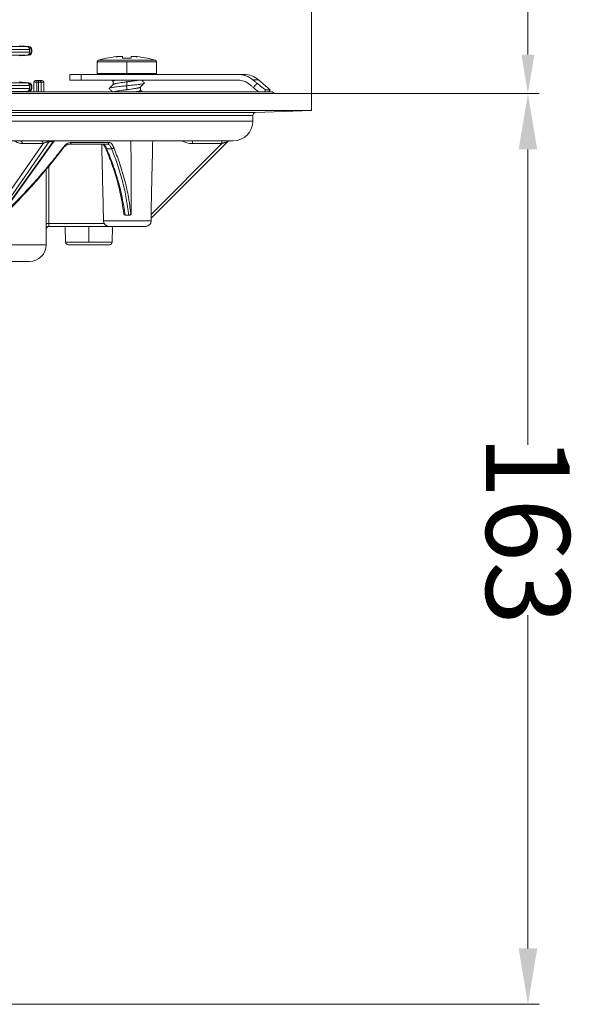
# Model space of a CAD drawing. Units: millimetres. Extents: x 2673 to 4786, y 0 to 1485.
# Drawn here: x 3153 to 3252, y 201 to 378 of the extents above; entities that cross this region are included whole.
import ezdxf

# ---------------------------------------------------------------- set-up
doc = ezdxf.new("R2010")
doc.units = ezdxf.units.MM
doc.linetypes.add('ACAD_ISO04W100', pattern=[30, 24, -3, 0, -3])
doc.linetypes.add('DOT_CENTER', pattern=[14, 12, -1, 0, -1])
doc.layers.add('1', color=7, linetype='Continuous')
for name, color, linetype, lineweight in [('вспомогательный', 140, 'Continuous', 20), ('маскировка', 93, 'Continuous', 25), ('Оси', 10, 'ACAD_ISO04W100', 13), ('штриховка', 251, 'Continuous', 0)]:
    doc.layers.add(name, color=color, linetype=linetype, lineweight=lineweight)
doc.styles.add('ГОСТ 2.304', font='isocpeui.ttf')
doc.dimstyles.new('ME10_DIM_10', dxfattribs={"dimtxt": 15, "dimasz": 10, "dimexe": 2, "dimexo": 0, "dimgap": 2, "dimtad": 4, "dimdsep": 46, "dimtxsty": 'ГОСТ 2.304', "dimcen": 0.09, "dimclrd": 1, "dimclre": 1, "dimclrt": 1, "dimadec": 0, "dimazin": 0, "dimtfac": 1, "dimtmove": 0, "dimatfit": 3, "dimfxl": 1, "dimtolj": 1, "dimtzin": 0, "dimlwd": 18, "dimarcsym": 0})

# ---------------------------------------------------------------- blocks, each defined once
blk = doc.blocks.new('Lasche-gekruemmt__16', base_point=(-1636.17900458592, 422.3429533020963))
at = {"layer": 'вспомогательный', "linetype": 'Continuous'}
for p, q in [((-1636.17900458592, 425.4303551037928), (-1636.17900458592, 424.4303551037928)), ((-1634.179004585919, 425.4303551037928), (-1636.17900458592, 425.4303551037928)), ((-1634.179004585919, 425.4303551037928), (-1634.179004585919, 424.4303551037928)), ((-1631.095669291349, 425.4303551037928), (-1634.179004585919, 425.4303551037928)), ((-1631.095669291349, 425.4303551037928), (-1628.653351006443, 425.430355103789)), ((-1628.653351006443, 425.430355103789), (-1625.995669291337, 425.4303551037928)), ((-1625.995669291337, 425.4303551037928), (-1625.884187523967, 425.4303551037928)), ((-1625.884187523967, 425.4303551037928), (-1623.315526646364, 425.4303551037931)), ((-1623.315526646364, 425.4303551037931), (-1620.895669291349, 425.4303551037928)), ((-1606.03458910145, 425.4303551037928), (-1620.895669291349, 425.4303551037928)), ((-1605.009751585311, 425.4303551037928), (-1606.03458910145, 425.4303551037928)), ((-1634.179004585919, 424.4303551037928), (-1636.17900458592, 424.4303551037928)), ((-1634.179004585919, 424.4303551037928), (-1606.034589101453, 424.4303551037928)), ((-1602.438601146565, 424.4945328762689), (-1603.439878961852, 424.4945328762689)), ((-1602.438601146565, 424.4945328762689), (-1600.295669291341, 422.6963995469118)), ((-1600.295669291341, 422.6963995469118), (-1601.052921567477, 422.6963994447879)), ((-1600.592245905006, 422.3429533020963), (-1600.295669291341, 422.6963995469118))]:
    blk.add_line(p, q, dxfattribs=at)
blk.add_arc((-1605.009751585311, 421.4303551037928), 4.00000000000006, 50.00000000000095, 90, dxfattribs=at)
for points in [[(-1603.439878961852, 424.4945328762689), (-1604.016732962358, 424.8947796783253), (-1604.655044714225, 425.1895614126367), (-1605.442923906839, 425.3871701332419), (-1606.03458910145, 425.4303551037928)], [(-1604.088453895902, 423.7284884331497), (-1604.593470714047, 424.0687469666058), (-1604.99988523629, 424.2497540647072), (-1605.509261517868, 424.3848621750878), (-1606.034589101453, 424.4303551037928)], [(-1604.088453895902, 423.7284884331497), (-1603.897678804791, 423.5698433262172), (-1603.706823082607, 423.4111263264689), (-1603.515672172063, 423.2521590166367), (-1603.325201738482, 423.0937528304543)], [(-1602.677536756981, 423.8604892074387), (-1602.868121462272, 424.019006494127), (-1603.058703215983, 424.1775166263722), (-1603.249309666013, 424.3360425750382), (-1603.439878961852, 424.4945328762689)], [(-1603.325201738482, 423.0937528304543), (-1603.158262892679, 423.2913774986139), (-1602.991325877024, 423.4890037514381), (-1602.834430510027, 423.6747457599483), (-1602.677536756981, 423.8604892074387)], [(-1602.677536756981, 423.8604892074387), (-1602.391746241301, 423.6265721586668), (-1602.113294868032, 423.4060575635017), (-1601.849175753048, 423.2043045386608), (-1601.611153083878, 423.0300642935056), (-1601.40594387558, 422.8879492457114), (-1601.240490562874, 422.7825878799514), (-1601.137279103863, 422.7255885189025), (-1601.079470551755, 422.7014176890755), (-1601.052921567477, 422.6963994447879)], [(-1602.368571188913, 422.3429533020963), (-1602.557714543182, 422.4835756078903), (-1602.761141920533, 422.6395906218989), (-1603.086908434902, 422.8982218633113), (-1603.325201738482, 423.0937528304543)], [(-1601.35152245927, 422.3429533020966), (-1601.202221221255, 422.5196757383871), (-1601.052921567477, 422.6963994447879)]]:
    blk.add_spline(points, degree=3, dxfattribs=at)
blk = doc.blocks.new('11026-rs-Linsenschraube-6_5x17_2__17', base_point=(-1631.295669291349, 422.3429533020963))
at = {"layer": 'вспомогательный', "linetype": 'Continuous'}
for p, q in [((-1631.295669291349, 427.7075974802195), (-1620.695669291349, 427.7075974802195)), ((-1631.295669291349, 425.6303551037928), (-1631.295669291349, 427.7075974802195)), ((-1631.080625043561, 427.9953169967039), (-1620.910713539136, 427.9953169967039)), ((-1627.345151896294, 428.6795348406771), (-1627.345669291349, 428.6795348406771)), ((-1627.345151896294, 428.6795348406771), (-1627.345151896294, 428.6426056217839)), ((-1626.795669291349, 428.3475769879283), (-1626.795669291349, 428.6756249851465)), ((-1625.195669291349, 428.6756249851465), (-1625.195669291349, 428.3475769879283)), ((-1624.646186686403, 428.6795348406771), (-1624.646186686403, 428.642605621784)), ((-1624.645672551588, 428.6794939137122), (-1624.646186686403, 428.6795348406771)), ((-1620.695669291349, 425.6303551037928), (-1620.695669291349, 427.7075974802195)), ((-1631.295669291349, 425.6303551037928), (-1620.695669291349, 425.6303551037928)), ((-1631.095669291349, 425.4303551037928), (-1628.653351006443, 425.430355103789)), ((-1628.653351006443, 425.430355103789), (-1625.995669291337, 425.4303551037928)), ((-1625.995669291337, 425.4303551037928), (-1625.884187523967, 425.4303551037928)), ((-1625.884187523967, 425.4303551037928), (-1623.315526646364, 425.4303551037931)), ((-1623.315526646364, 425.4303551037931), (-1620.895669291349, 425.4303551037928)), ((-1628.44566929135, 424.2190774670372), (-1628.44566929135, 423.6396198549403)), ((-1623.545669291348, 423.1984610208134), (-1623.545669291348, 422.6190774670358))]:
    blk.add_line(p, q, dxfattribs=at)
at = {"layer": 'вспомогательный', "linetype": 'DOT_CENTER'}
for p, q in [((-1625.995669291349, 425.6303551037928), (-1625.995669291349, 427.7075974802195)), ((-1625.995669291349, 424.2190774670372), (-1625.995669291349, 422.6190774670358))]:
    blk.add_line(p, q, dxfattribs=at)
at = {"layer": 'вспомогательный', "linetype": 'Continuous'}
for centre, radius, start, end in [((-1630.995669291349, 427.7075974802195), 0.2999999999998608, 106.4504380289973, 180), ((-1625.995669291348, 410.7741051037928), 17.95625000000008, 94.31172193978888, 106.4504380290783), ((-1626.979859298312, 424.0910472303367), 4.603046328384385, 94.5581756675352, 102.6452184930259), ((-1625.995669291348, 410.7741051037928), 17.91938654258296, 92.55878534113697, 96.38199389038358), ((-1625.995669291348, 410.7741051037928), 17.59167172449787, 87.39351450167074, 92.60648549833662), ((-1625.995669291348, 410.7741051037928), 17.91938654258286, 83.61800610962074, 87.44121465887031), ((-1625.995478317338, 410.7740701197482), 17.95622947187686, 73.55017800910336, 85.68889465434403), ((-1625.01119143453, 424.0910036977052), 4.603025800077608, 77.3583962084853, 85.44543901785339), ((-1620.995669291348, 427.7075974802195), 0.2999999999988177, 0, 73.54956197100272), ((-1631.095669291349, 425.6303551037928), 0.2000000000000455, 180, 270), ((-1620.895669291349, 425.6303551037928), 0.1999999999999886, 270, 0)]:
    blk.add_arc(centre, radius, start, end, dxfattribs=at)
for points in [[(-1629.12972119123, 422.9511338569401), (-1629.019243825273, 423.0094473937979), (-1628.820265245991, 423.0648165820267), (-1628.545209750079, 423.1185562852551), (-1628.176615472268, 423.1752103312762), (-1627.716830277562, 423.2345614159353), (-1627.181611709579, 423.2958626665858), (-1626.596492136478, 423.3578401867444), (-1625.993873433964, 423.4192591471343), (-1624.867783026749, 423.5355278414209), (-1623.941530346598, 423.6448287643378), (-1623.54202672157, 423.702884549064), (-1623.213666076207, 423.7632462653158), (-1622.981628336689, 423.825033045073), (-1622.861707186888, 423.886884589795)], [(-1629.12972119123, 422.9511338569401), (-1628.948395466702, 423.1334380910712), (-1628.777358880288, 423.305512639674), (-1628.595521238491, 423.488600772574), (-1628.42528311703, 423.6601756916623)], [(-1628.44566929135, 424.1984610208134), (-1628.558210968859, 424.3118977859273), (-1628.675811936331, 424.4303551037928)], [(-1627.923968858666, 424.4303551037928), (-1628.028172597244, 424.4073839445411), (-1628.121567118181, 424.3844328485108), (-1628.277600648625, 424.3375059213853), (-1628.363299944677, 424.3017858198975), (-1628.424276849519, 424.2611782066977), (-1628.44566929135, 424.2190774670372)], [(-1628.42528311703, 423.6601756916623), (-1628.363189519363, 423.7018414627255), (-1628.264849031072, 423.7419638496321), (-1628.103436830465, 423.7891088369668), (-1627.954071662322, 423.8239497440702), (-1627.532418634168, 423.902786367687), (-1627.015864438445, 423.9819812336514), (-1626.436904494161, 424.0613063923611), (-1625.83820012922, 424.1395639590068), (-1625.230491450869, 424.220069851782), (-1624.697027199515, 424.2966615459594), (-1624.30054139743, 424.3618910723156), (-1623.961769165074, 424.4303551037928)], [(-1622.861707186888, 423.886884589795), (-1623.04306049788, 423.7045469219602), (-1623.214097569787, 423.5324655059162), (-1623.395963963535, 423.3493402879024), (-1623.566198787047, 423.1777594726444)], [(-1623.33798757626, 424.4303551037928), (-1623.276665975895, 424.3686114584444), (-1623.213979702409, 424.3055126396739), (-1623.042943072563, 424.1334380473901), (-1622.861617391468, 423.9511338569401)], [(-1622.861707186888, 423.886884589795), (-1622.854634766074, 423.8950161289558), (-1622.849612874843, 423.9031241563833), (-1622.84662989639, 423.9112060634212), (-1622.84566980327, 423.9192591471343), (-1622.846713388071, 423.9272808691892), (-1622.849737329079, 423.9352687916105), (-1622.854715358636, 423.9432205013813), (-1622.861617391468, 423.9511338569401)], [(-1629.129631395809, 422.886884589795), (-1629.136703816622, 422.8950161289562), (-1629.141725707854, 422.9031241563833), (-1629.144708686307, 422.9112060634212), (-1629.145668779428, 422.9192591471343), (-1629.144625194627, 422.9272808691891), (-1629.141601253619, 422.9352687916105), (-1629.136623224062, 422.9432205013812), (-1629.12972119123, 422.9511338569401)], [(-1628.589034648581, 422.3429533020963), (-1628.681538951069, 422.4361219376585), (-1628.77724101291, 422.5324655059162), (-1628.948277992925, 422.7045468295389), (-1629.129631395809, 422.886884589795)], [(-1623.566198787047, 423.1777594726444), (-1623.627439369585, 423.1363956903003), (-1623.727017133335, 423.0954897696079), (-1623.866917193602, 423.0537881567006), (-1624.037908099134, 423.0132817689324), (-1624.171578040179, 422.9859142926206), (-1624.362091553845, 422.9510076823038), (-1624.624702720116, 422.9078424188336), (-1624.974665618971, 422.8556989830606), (-1625.546810843407, 422.7777106199697), (-1626.15367262993, 422.6985022795594), (-1626.744238139815, 422.6199732010533), (-1627.295855138534, 422.5405446139526), (-1627.766149817991, 422.4615966293267), (-1628.12376582094, 422.3838574810383), (-1628.200531609032, 422.3624694652173), (-1628.261960209718, 422.3429533020963)], [(-1624.409007012395, 422.3429533020963), (-1624.116361385388, 422.396892142325), (-1623.869959683842, 422.4529900616057), (-1623.73120978828, 422.494050668014), (-1623.628029271641, 422.536096048786), (-1623.566201328398, 422.5777569150232), (-1623.545669291348, 422.6190774670358)], [(-1623.545669291348, 422.6396198549403), (-1623.40249518308, 422.4953278084404), (-1623.251177793068, 422.3429533020963)]]:
    blk.add_spline(points, degree=3, dxfattribs=at)
blk = doc.blocks.new('*D102')
at = {"layer": '1', "color": 1, "lineweight": -2, "transparency": 16777216}
for p, q in [((2352.000000454218, 179.1414269886645), (2392.772080346252, 179.1414269886646)), ((2283.062178377832, 15.9712916471807), (2392.772080346252, 15.97129164718072))]:
    blk.add_line(p, q, dxfattribs=at)
at = {"layer": '1', "color": 1, "lineweight": 18, "transparency": 16777216}
for p, q in [((2390.772080346252, 169.1414269886646), (2390.772080346252, 116.1958916929427)), ((2390.772080346252, 25.97129164718072), (2390.772080346252, 85.69589169294268))]:
    blk.add_line(p, q, dxfattribs=at)
at = {"layer": '1', "color": 1, "transparency": 16777216}
for points in [[(2389.105413679586, 169.1414269886646), (2392.438747012919, 169.1414269886646), (2390.772080346252, 179.1414269886646)], [(2389.105413679586, 25.97129164718072), (2392.438747012919, 25.97129164718072), (2390.772080346252, 15.97129164718072)]]:
    blk.add_solid(points, dxfattribs=at)
at = {"layer": 'Defpoints', "color": 0, "transparency": 16777216}
for p in [(2352.000000454218, 179.1414269886645), (2390.772080346252, 179.1414269886646), (2283.062178377832, 15.9712916471807)]:
    blk.add_point(p, dxfattribs=at)
at = {"layer": '1', "color": 1, "lineweight": 18, "transparency": 16777216, "insert": (2390.772080346252, 100.945891692942), "char_height": 15, "attachment_point": 5, "rotation": 270.00000000000006, "style": 'ГОСТ 2.304'}
blk.add_mtext('\\A1;163', dxfattribs=at)
blk = doc.blocks.new('3100верх')
at = {"layer": '1', "color": 1, "lineweight": 18}
blk.add_line((161.7677696497909, 6.674140614293378), (161.7677696497909, 20.55577120799501), dxfattribs=at)
at = {"layer": '1', "color": 1}
blk.add_solid([(160.6011029831249, 6.674140614293378), (162.9344363164579, 6.674140614293378), (161.7677696497909, -0.3258593857066217)], dxfattribs=at)
at = {"layer": 'вспомогательный', "linetype": 'Continuous'}
for p, q in [((61.43902511199576, 8.101744273628583), (72.10704978035574, 8.101744273628242)), ((61.81341314164365, 7.603646924558575), (72.51697319986306, 7.603646923649194)), ((61.81341314164365, 7.071156678813395), (72.51697319986306, 7.071156678813395)), ((70.66284425726371, 8.25753827762378), (72.44357787138597, 8.101744273628583)), ((71.67742298009034, 8.151482913662448), (71.67742298009034, 8.143336568320592)), ((72.29004996717958, 8.101744273628128), (72.44357787138597, 8.101744273628583)), ((72.51697319986306, 7.071156678813395), (72.51697319986306, 7.603646923649194)), ((72.77737451764733, 7.603646924586542), (72.90000000001146, 7.603646924582563)), ((72.77737451762732, 7.071156678813395), (72.77737451764733, 7.603646924586542)), ((72.77737451762732, 7.071156678813395), (72.90000000001146, 7.071156678813395)), ((72.90000000001146, 7.071156678813395), (72.90000000001146, 7.603646924582563)), ((61.43902511199576, 6.573059329767602), (72.10704978035574, 6.57305932976783)), ((70.66284425726371, 6.417265325772405), (72.44357787138597, 6.573059329767602)), ((71.67742298009034, 6.531467035075593), (71.67742298009034, 6.523320689733737)), ((72.29004996717413, 6.573059329767602), (72.44357787138597, 6.573059329767602)), ((71.60850591093913, 0), (-71.60850591091548, 0)), ((61.43902511199576, 1.601744273628583), (72.10704978035301, 1.601744273628583)), ((61.43902511199576, 0.07305932976760232), (72.10704978035574, 0.0730593297678297)), ((61.81341314164365, 1.103646924558575), (72.51697319986306, 1.103646924582563)), ((61.81341314164365, 0.571156678813395), (72.51697319986306, 0.571156678813395)), ((70.66284425726371, 1.75753827762378), (72.44357787138597, 1.601744273628583)), ((71.60850591093913, 0), (72.44357787138597, 0.07305932976760232)), ((71.67742298009034, 1.651482913662335), (71.67742298009034, 1.643336568320592)), ((71.67742298009034, 0.03146703507559323), (71.67742298009034, 0.0233206897337368)), ((72.29004996717413, 1.601744273628583), (72.44357787138597, 1.601744273628583)), ((72.29004996717413, 0.07305932976760232), (72.44357787138597, 0.07305932976760232)), ((72.51697319986306, 1.103646924582563), (72.51697319986306, 0.571156678813395)), ((72.77737451764733, 1.103646924586542), (72.90000000001146, 1.103646924582563)), ((72.77737451764733, 1.103646924586542), (72.77737451762732, 0.571156678813395)), ((72.77737451762732, 0.571156678813395), (72.90000000001146, 0.571156678813395)), ((72.90000000001146, 1.103646924582563), (72.90000000001146, 0.571156678813395))]:
    blk.add_line(p, q, dxfattribs=at)
for centre, radius, start, end in [((72.40000000001146, 7.603646924582563), 0.5, 0, 84.99999999997402), ((72.40000000001146, 7.071156678813395), 0.5000000000000532, 275.000000000026, 0), ((72.40000000001146, 1.103646924582563), 0.5, 0, 84.99999999997402), ((72.40000000001146, 0.571156678813395), 0.5000000000000532, 275.000000000026, 0)]:
    blk.add_arc(centre, radius, start, end, dxfattribs=at)
for points in [[(71.67742298009034, 8.151482913662448), (71.64140130602846, 8.154375240560512), (71.60813944730853, 8.157010949310461), (71.57770764721317, 8.15938461835185), (71.55017614902863, 8.161490826124691), (71.52561519603478, 8.16332415106831), (71.50409503151604, 8.164879171622829), (71.49127940870312, 8.165771746073688), (71.4805004202799, 8.16649401654854), (71.47156931142126, 8.167063943748872), (71.46429732730212, 8.167499488376052), (71.45849571309736, 8.167818611130997), (71.45177170147326, 8.168132904550248), (71.44697682390324, 8.16827638820746), (71.44472101675456, 8.168287294752758), (71.44310840503931, 8.168241088727882)], [(71.44310840503931, 8.168241088727882), (71.44325027385003, 8.168071147709043), (71.44377882424396, 8.16785869243904), (71.444848472167, 8.16759035367545), (71.44661363356317, 8.167252762175622), (71.44922872437837, 8.166832548696675), (71.45284816055846, 8.166316343996641), (71.4576263580484, 8.165690778832413), (71.46371773279225, 8.164942483961568), (71.47127670073769, 8.164058090141452), (71.48045767782696, 8.163024228129188), (71.49141508000685, 8.16182752868258), (71.50794555502853, 8.160072069347052), (71.52561934079586, 8.158240554262079), (71.54398288854827, 8.156372814521319), (71.56258264952976, 8.154508681218203), (71.58096507497794, 8.15268798544696), (71.59867661613589, 8.15095055830102), (71.61526372424396, 8.149336230874042), (71.6302728505434, 8.147884834260026)], [(71.6302728505434, 8.147884834260026), (71.74919971774216, 8.136406490692366), (71.86866317562817, 8.124855589581216), (71.98767198557744, 8.113328065310498), (72.10704978035574, 8.101744273628242)], [(72.29004996717958, 8.101744273628128), (72.13685161426656, 8.114230807542754), (71.98373943535444, 8.126678130117284), (71.83023440414763, 8.139124895579585), (71.67742298009034, 8.151482913662448)], [(72.10704978035574, 8.101744273628242), (72.17834748885616, 8.088341024560805), (72.24676015641762, 8.062413769737304), (72.32440651559591, 8.014295853004796), (72.37518730882766, 7.96855432324719), (72.44074106391054, 7.882656534878834), (72.4757068175577, 7.813284939285381), (72.49917504165751, 7.743213581382633), (72.51569995004502, 7.641328076923173), (72.51665477917868, 7.622500826462101), (72.51697319986306, 7.603646923649194)], [(72.51697319986306, 7.071156678813395), (72.51665477918505, 7.052302777000136), (72.51569995004502, 7.033475526473012), (72.50260448260269, 6.94550955577688), (72.4757068175577, 6.86151866411069), (72.42314556616839, 6.764974966040427), (72.37518730882766, 6.706249280148768), (72.32440651559591, 6.660507750391616), (72.24676015641762, 6.612389833658881), (72.18837080269986, 6.58942096572423), (72.10704978035574, 6.57305932976783)], [(72.77737451764733, 7.603646924586542), (72.77384775692462, 7.661138341837386), (72.76331156399192, 7.717873093067055), (72.74701524973898, 7.770159398604619), (72.72475028405552, 7.820480623334106), (72.66064702820859, 7.916111947578656), (72.60254095695564, 7.974075445641802), (72.51981406565574, 8.031751543472637), (72.45171509775537, 8.064230203546458), (72.37247810797817, 8.088904346231857), (72.29004996717958, 8.101744273628128)], [(72.29004996717413, 6.573059329767602), (72.38373801932994, 6.588633388107382), (72.45171509775173, 6.610573399847908), (72.53122815862571, 6.649686654368452), (72.60254095695382, 6.700728157752224), (72.66064702820768, 6.758691655816392), (72.72475028405461, 6.854322980060488), (72.74883416159446, 6.90956616076312), (72.76331156399192, 6.95693051032822), (72.77384775692371, 7.01366526156778), (72.77737451762732, 7.071156678813395)], [(71.63027285054432, 6.526918769136046), (71.61298017010813, 6.525245800669154), (71.59371107937841, 6.523367456650476), (71.57314259574923, 6.52134319340712), (71.5519517366074, 6.519232467265056), (71.53081551934338, 6.517094734551165), (71.51041096134668, 6.514989451591873), (71.49141508000685, 6.512976074713379), (71.48187013647203, 6.511935674952952), (71.47229788040204, 6.510863292549743), (71.46324349731185, 6.509808343713075), (71.45525217271552, 6.508820244651361), (71.448869092128, 6.507948411574034), (71.44463944106428, 6.507242260689736), (71.44310840503931, 6.506751208207334)], [(71.44310840503931, 6.506751208207334), (71.44472101675365, 6.5065634820279), (71.44697682390324, 6.506527215188726), (71.45155271512886, 6.506662073297321), (71.45849571309736, 6.506984992264961), (71.46597010298774, 6.507401385040566), (71.47581567818997, 6.508006702888565), (71.48840110044966, 6.508836025301662), (71.50409503151604, 6.509924431773129), (71.5256151959602, 6.511479452322078), (71.5501761488922, 6.513312777261035), (71.57770764704219, 6.515418985030578), (71.60813944714027, 6.517792654072082), (71.64140130591295, 6.520428362826237), (71.67742298009034, 6.523320689733737)], [(72.10704978035574, 6.57305932976783), (71.98791239751881, 6.561498845770984), (71.86866317562817, 6.549948013814856), (71.7496889433096, 6.538444373471521), (71.63027285054432, 6.526918769136046)], [(71.67742298009034, 6.523320689733737), (71.83023181872886, 6.535678498456036), (71.98373943535444, 6.548125473278901), (72.13679566155497, 6.560568241263809), (72.29004996717413, 6.573059329767602)], [(71.67742298009034, 1.651482913662335), (71.64140130596934, 1.654375240565287), (71.60813944722213, 1.657010949317282), (71.57770764712586, 1.659384618358786), (71.55017614895769, 1.661490826130148), (71.52561519599567, 1.663324151071379), (71.50409503151604, 1.664879171622829), (71.48552137872593, 1.666161468367591), (71.4703250420298, 1.667140609741182), (71.45849571309736, 1.667818611130997), (71.45202810140654, 1.668122632416726), (71.44697682390324, 1.668276388207232), (71.44472101675365, 1.668287294752986), (71.44310840503931, 1.668241088727882)], [(71.44310840503931, 1.668241088727882), (71.44463944106428, 1.66768017012464), (71.448869092128, 1.66692395768905), (71.45525217271552, 1.666018566868388), (71.46324349731185, 1.66501011311027), (71.47229788040295, 1.663944711861745), (71.48187013647203, 1.66286847857009), (71.49141508000685, 1.661827528682579), (71.51239524327138, 1.659607229752055), (71.53688376933042, 1.657091271742729), (71.56476799080974, 1.654291193756535), (71.59593524033971, 1.651218534894952), (71.63027285054432, 1.647884834259912)], [(71.6302728505434, 0.02691876913604574), (71.6125756260999, 0.0252065036595468), (71.59623623510561, 0.02361451418187244), (71.58120326196058, 0.02213907772693346), (71.56742529106396, 0.02077647131864069), (71.55485090681395, 0.01952297198113229), (71.54342869360971, 0.01837485673854644), (71.53310723585128, 0.01732840261479396), (71.52383511793778, 0.01637988663378565), (71.51556092426836, 0.01552558581977337), (71.50823323924033, 0.01476177719678162), (71.50180064725555, 0.01408473778860753), (71.49621173271044, 0.01349074461950295), (71.49141508000685, 0.01297607471337869), (71.48202394104737, 0.01195263518843603), (71.47392168935221, 0.01104777135833501), (71.46701477570787, 0.01025389910819285), (71.46120965089904, 0.009563434322899411), (71.45641276571314, 0.008968792887571908), (71.45253057093669, 0.00846239068732757), (71.4494695173571, 0.008036643607056249), (71.44713605575998, 0.007683967531875169), (71.44543663693184, 0.007396778346674182), (71.44427771165738, 0.007167491936797887), (71.44356573072764, 0.006988524186795075), (71.44320714492642, 0.006852290982124032), (71.44310840503931, 0.006751208207333548)], [(71.44310840503931, 0.006751208207333548), (71.44472101675365, 0.006563482027900136), (71.44697682390324, 0.006527215188725677), (71.45177170107763, 0.006670698830021138), (71.45849571309736, 0.006984992264960965), (71.47183273435621, 0.007755988846724904), (71.48743858900525, 0.008770983381282349), (71.50409503151604, 0.009924431773129072), (71.52561519595838, 0.01147945232196435), (71.55017614889039, 0.01331277726103508), (71.57770764704219, 0.01541898503057837), (71.60813944713846, 0.01779265407230923), (71.64140130591113, 0.02042836282623739), (71.67742298009034, 0.0233206897337368)], [(71.63027285054432, 1.647884834259912), (71.7491932127432, 1.636407119093747), (71.86866317562817, 1.624855589581216), (71.98762529784835, 1.613332591627113), (72.10704978035301, 1.601744273628583)], [(72.10704978035574, 0.0730593297678297), (71.98791273730785, 0.06149887871322335), (71.86866317562817, 0.04994801381485559), (71.74968902559067, 0.03844438142016315), (71.6302728505434, 0.02691876913604574)], [(72.29004996717413, 1.601744273628583), (72.13664259719371, 1.614247821655681), (71.98373943535444, 1.626678130117284), (71.83024244615353, 1.639124244358982), (71.67742298009034, 1.651482913662335)], [(71.67742298009034, 0.0233206897337368), (71.83023178386611, 0.03567849563273739), (71.98373943535444, 0.04812547327890115), (72.13664109505044, 0.06055565946542174), (72.29004996717413, 0.07305932976760232)], [(72.10704978035301, 1.601744273628583), (72.18837080259618, 1.585382637703333), (72.24676015627301, 1.562413769807108), (72.32440651536763, 1.514295853180329), (72.37518730857846, 1.468554323507078), (72.4407410636295, 1.382656535344267), (72.47570681731577, 1.313284939869618), (72.50564993995431, 1.215381271095112), (72.51569995000773, 1.141328077468415), (72.51665477915412, 1.122500827179692), (72.51697319986306, 1.103646924582563)], [(72.51697319986306, 0.571156678813395), (72.51665477916504, 0.5523027765593724), (72.51569995000773, 0.5334755259286794), (72.49917504150562, 0.4315900214273825), (72.47570681731668, 0.3615186635274767), (72.43220146517342, 0.2784796666613829), (72.37518730858119, 0.2062492798904714), (72.30462901962892, 0.1460554394952851), (72.24676015627574, 0.112389833590214), (72.17834748878249, 0.08646257881468955), (72.10704978035574, 0.0730593297678297)], [(72.77737451764733, 1.103646924586542), (72.77452791715223, 1.155314645695626), (72.76331156399192, 1.217873093067965), (72.748834161599, 1.265237442624311), (72.72475028405461, 1.320480623335698), (72.68202914329595, 1.38923749824778), (72.60254095695382, 1.474075445643848), (72.51981406565574, 1.531751543472865), (72.45171509775173, 1.56423020354805), (72.36125564364647, 1.591388172235384), (72.29004996717413, 1.601744273628583)], [(72.29004996717413, 0.07305932976760232), (72.36125564364647, 0.08341543116068806), (72.45171509775264, 0.1105733998481355), (72.51981406565483, 0.1430520599230931), (72.60254095695473, 0.2007281577532467), (72.68202914329868, 0.2855661051532934), (72.72475028405552, 0.3543229800627614), (72.74701524974807, 0.4046442048161225), (72.76331156399283, 0.45693051033129), (72.7738477569219, 0.5136652615512958), (72.77737451762732, 0.571156678813395)]]:
    blk.add_spline(points, degree=3, dxfattribs=at)
blk = doc.blocks.new('3100т неразрез')
at = {"layer": '1', "color": 1, "lineweight": 18}
blk.add_line((2352.000000454216, 179.1414269886645), (2352.000000454216, 311.2559292195891), dxfattribs=at)
at = {"layer": 'вспомогательный', "linetype": 'Continuous'}
for p, q in [((2302.800099845634, 181.1712915304041), (2302.299921010996, 181.1712915304041)), ((2302.800087923325, 181.4712915304041), (2302.599921011154, 181.4712915304041)), ((2303.131216797213, 181.4712915304041), (2302.800087923325, 181.4712915304041)), ((2303.131228719522, 181.1712915304041), (2302.800099845634, 181.1712915304041)), ((2303.131216797213, 181.4712915304041), (2303.310373664697, 181.4712915304041)), ((2303.131228719522, 181.1712915304041), (2303.579120888232, 181.1712915304041)), ((2303.310373664697, 181.4712915304041), (2303.800000495979, 181.4712915304041)), ((2303.579120888232, 181.1712915304041), (2304.100000495979, 181.1712915304041)), ((2345.000000459745, 179.4672863743711), (2345.325859937054, 179.1414269886645)), ((2352.000000551347, 176.0891582458667), (2352.000000454217, 179.1414269886645)), ((2341.500000551348, 174.1841935690165), (2341.500000551348, 175.2396457787997)), ((2341.982550802996, 175.7393411923093), (2352.000000551347, 176.0891582458667)), ((2315.455076123649, 170.1012271620169), (2314.548306261742, 170.1012271620169)), ((2335.97038621813, 170.1929197957856), (2323.270727590731, 157.4932699678804)), ((2337.013575630055, 170.537748019375), (2323.32591107185, 156.8501041571812)), ((2330.688864462761, 170.6841935690165), (2335.970356349792, 170.6841935690165)), ((2335.970356349792, 170.6841935690165), (2337.36710100801, 170.6841935690165)), ((2337.36710100801, 170.6841935690165), (2338.000000551347, 170.6841935690165)), ((2315.325542651634, 169.2614786337061), (2316.216793237496, 169.2614786337061)), ((2319.263920485369, 157.3492114139884), (2318.67869887707, 157.3492114139853)), ((2319.329083404867, 157.3492114139855), (2319.263920485369, 157.3492114139884)), ((2319.397157559072, 157.3492114139855), (2319.329083404867, 157.3492114139855)), ((2319.698929805177, 157.6492114139851), (2319.633683522142, 157.6492114139875)), ((2314.765395583964, 156.3238513381079), (2323.312130656804, 156.3238513381078)), ((2315.706327172577, 155.3500282864156), (2322.312473331828, 155.3500282864156)), ((2316.32459227864, 152.546976053944), (2316.397789401463, 155.3500282864156)), ((2323.312130656804, 156.3238513381078), (2323.32591107185, 156.8501041571812)), ((2323.32591107185, 156.8501041571812), (2323.316455074791, 156.8406369550174)), ((2313.55504115435, 152.0600282864157), (2315.824762668445, 152.0600282864157)), ((2313.746336016732, 152.546976053944), (2316.32459227864, 152.546976053944))]:
    blk.add_line(p, q, dxfattribs=at)
at = {"layer": 'вспомогательный', "linetype": 'DOT_CENTER'}
blk.add_line((2312.147789401463, 152.546976053944), (2312.147789401463, 155.3500282864156), dxfattribs=at)
at = {"layer": 'вспомогательный', "linetype": 'Continuous'}
for centre, radius, start, end in [((2302.599921010996, 181.1712915304041), 0.2999999999999545, 89.9999999698282, 180), ((2303.800000495979, 181.1712915304041), 0.2999999999999545, 0, 90), ((2342.000000551347, 175.2396457787997), 0.4999999999999165, 91.99999999997758, 180), ((2338.000000551347, 174.1841935690165), 3.5, 270, 0), ((2330.68863834214, 174.1942732068546), 4.001353071451453, 241.3091893814684, 270.0029652808872), ((2337.36711363525, 170.1842281541366), 0.4999654150393678, 90.00144707522617, 135.0014699545757), ((2318.679101105698, 157.643182337482), 0.2939680350079334, 186.7347539273713, 257.2674316534182), ((2318.679056977213, 157.642660831827), 0.2934496363387654, 257.2533938546264, 269.9300812494176), ((2315.750802707034, 156.347267326608), 0.9856852980107356, 181.3612494181382, 210.8847713276617), ((2322.312473331828, 156.3500282864156), 1, 270, 358.4999999999989), ((2315.824762668445, 152.5600282864157), 0.5, 270, 358.5041544105438)]:
    blk.add_arc(centre, radius, start, end, dxfattribs=at)
for points in [[(2302.800099845634, 181.1712915304041), (2302.800099690723, 181.2194963415747), (2302.800099334139, 181.2582285294426), (2302.800098938102, 181.2860965601136), (2302.800098059163, 181.3292503308359), (2302.800097139725, 181.3616034423341), (2302.800096353671, 181.38342356476), (2302.800094874196, 181.4150302113578), (2302.800092485795, 181.4484553901575), (2302.800090623097, 181.4616905395935), (2302.800087923325, 181.4712915304041)], [(2303.131216797213, 181.4712915304041), (2303.13121949698, 181.4616905947676), (2303.131221359683, 181.4484553901575), (2303.131223748084, 181.4150302033054), (2303.131225227558, 181.38342356476), (2303.131226467187, 181.3467718028022), (2303.13122730393, 181.3130811016126), (2303.13122781199, 181.2860965601136), (2303.131228208027, 181.2582285294307), (2303.131228564611, 181.2194963415637), (2303.131228719522, 181.1712915304041)], [(2303.310373664697, 181.4712915304041), (2303.413218461938, 181.4484545474422), (2303.500406648883, 181.3834235647601), (2303.558662969016, 181.2860962110495), (2303.579120888232, 181.1712915304041)], [(2314.445804847955, 170.1012271620169), (2314.501429063151, 167.6826383438758), (2314.556545326737, 165.2944368650121), (2314.66185311564, 160.7552104553528), (2314.765395583964, 156.3238513381079)], [(2314.548306261742, 170.1012271620169), (2314.757173871539, 170.0477786066036), (2314.960030123639, 169.8866356121082), (2315.123466039745, 169.6672905981728), (2315.325542651634, 169.2614786337061)], [(2315.124655482865, 169.3938160427557), (2315.010227474323, 169.635172850307), (2314.898669654139, 169.820897116464), (2314.79244801531, 169.9558626897428), (2314.723198578962, 170.0221879891651), (2314.657104809657, 170.0685842409648), (2314.593577594221, 170.095256661012), (2314.548306261742, 170.1012271620169)], [(2315.133860336549, 169.3722422604994), (2315.131714265314, 169.3772464201044), (2315.129462414107, 169.3825524557263), (2315.127079138249, 169.388127297548), (2315.124655482865, 169.3938160427557)], [(2315.124655482865, 169.3938160427557), (2315.138639312516, 169.3669560979496), (2315.156916479024, 169.3421556273115), (2315.17912748928, 169.3200558545627), (2315.204686850465, 169.3011388770945), (2315.232901267582, 169.2857599968845), (2315.26297337869, 169.2740556712182), (2315.294107287028, 169.2660244413575), (2315.325542651634, 169.2614786337061)], [(2317.244876169359, 163.3561531404035), (2317.122227401615, 163.7917270336789), (2316.880867509282, 164.6042573207375), (2316.523102280314, 165.7176284590086), (2315.959627565397, 167.3051504693428), (2315.133860336549, 169.3722422604994)], [(2315.741660612271, 170.4012273292476), (2315.736856451435, 170.3466370602786), (2315.721539217485, 170.2907997265945), (2315.694917729058, 170.2370809102093), (2315.657722648879, 170.1890959847888), (2315.611883132294, 170.1501571652167), (2315.560567161053, 170.1222909740306), (2315.507226115884, 170.1062546767732), (2315.455076123649, 170.1012271620169)], [(2316.216793237496, 169.2614786337061), (2316.021941082822, 169.6696920998825), (2315.864032397824, 169.8868569114597), (2315.68138602148, 170.0382964723636), (2315.455076123649, 170.1012271620169)], [(2316.581398067412, 169.5111026649349), (2316.421818351303, 169.8487329394882), (2316.191416431443, 170.173999725132), (2316.002567161709, 170.3275921457854), (2315.741660612271, 170.4012273292476)], [(2316.581398067412, 169.5111026649349), (2316.567618085354, 169.4627134236452), (2316.54152415501, 169.4130211141492), (2316.502667662739, 169.3654892259017), (2316.452648805073, 169.3238560213879), (2316.394649681048, 169.291535637472), (2316.333170151181, 169.2703696105063), (2316.272677889997, 169.2607850368072), (2316.216793237496, 169.2614786337061)], [(2316.581398067412, 169.5111026649349), (2317.611581890458, 166.7444907768761), (2318.577417651906, 163.5117956526368), (2319.228312931744, 160.5445586143869), (2319.633683522142, 157.6492114139875)], [(2319.698929805177, 157.6492114139851), (2319.693555555149, 161.8532181949525), (2319.688039860366, 166.0623463655206), (2319.684955690671, 168.372160628386), (2319.681827852063, 170.6841935690165)], [(2323.270727590731, 157.4932699678804), (2323.369370565166, 161.7220693555723), (2323.469608296705, 166.0482044006275), (2323.522736022818, 168.3524992310938), (2323.576317530424, 170.6841935690165)], [(2330.688845427825, 170.1929201407617), (2330.688845469207, 170.2373915222975), (2330.68884568488, 170.2828973028966), (2330.688846084566, 170.3288236502463), (2330.688846677988, 170.3745567320343), (2330.688847297057, 170.4105123210945), (2330.688848040726, 170.4454839802), (2330.688848902223, 170.4791040669149), (2330.688849874774, 170.5110049388031), (2330.68885095161, 170.5408189534279), (2330.688851925355, 170.563876347905), (2330.688852956194, 170.5850868022111), (2330.688854034736, 170.604366829888), (2330.688855151589, 170.6216329444777), (2330.688856297364, 170.6368016595224), (2330.688857462668, 170.6497894885641), (2330.688858645783, 170.6606432918571), (2330.688859832586, 170.6693659514039), (2330.688861014403, 170.6760037054119), (2330.688861893801, 170.679654547053), (2330.688862763376, 170.6822078049501), (2330.688863829075, 170.6837052991191), (2330.688864462761, 170.6841935690165)], [(2330.688845427825, 170.1929201407617), (2332.009224361588, 170.1929199564986), (2333.329603295351, 170.1929197722351), (2334.64999475674, 170.19291978401), (2335.97038621813, 170.1929197957856)], [(2335.97038621813, 170.1929197957856), (2335.970382167945, 170.2373913844234), (2335.970378653742, 170.2828973368304), (2335.970375661475, 170.328823820255), (2335.9703731771, 170.3745570019448), (2335.970371539989, 170.4105126459086), (2335.970370174789, 170.4454843384723), (2335.970369039451, 170.4791044392599), (2335.970368091925, 170.5110053078951), (2335.970367290161, 170.5408193040025), (2335.970366695276, 170.5638766736938), (2335.97036613363, 170.5850870965027), (2335.970365576287, 170.6043670878237), (2335.970364994311, 170.621633163051), (2335.970364358768, 170.636801837579), (2335.970363640723, 170.6497896268019), (2335.970362808678, 170.6606433926564), (2335.97036184637, 170.6693660187547), (2335.970360735039, 170.6760037447587), (2335.970359792036, 170.6796545697523), (2335.970358749891, 170.682207815271), (2335.970357276388, 170.6837053017533), (2335.970356349792, 170.6841935690165)], [(2337.013575630055, 170.537748019375), (2337.013313968751, 170.5377138507359), (2337.01305230745, 170.537679682097), (2337.011788114967, 170.5373288018928), (2337.0098527224, 170.5367580511017), (2337.007106134142, 170.5359206780749), (2337.003408354588, 170.534769931164), (2336.998619388128, 170.53325905872), (2336.992599239155, 170.5313413090946), (2336.985207912067, 170.5289699306387), (2336.976305411253, 170.5260981717039), (2336.970313583059, 170.5241586596343), (2336.963339904561, 170.5218961890497), (2336.955297607194, 170.5192815034081), (2336.946099922391, 170.5162853461679), (2336.935660081586, 170.5128784607873), (2336.923891316213, 170.5090315907242), (2336.910706857706, 170.5047154794371), (2336.896019937497, 170.4999008703841), (2336.879743787021, 170.4945585070233), (2336.869781997447, 170.4912857254153), (2336.858573869727, 170.4876010834), (2336.846069076936, 170.4834874521016), (2336.83221729215, 170.4789277026437), (2336.816968188445, 170.4739047061501), (2336.800271438895, 170.4684013337449), (2336.782076716577, 170.4624004565517), (2336.762333694566, 170.4558849456947), (2336.740992045937, 170.4488376722974), (2336.718001443767, 170.4412415074839), (2336.69331156113, 170.4330793223783), (2336.666872071102, 170.424333988104), (2336.638632646758, 170.4149883757851), (2336.608542961174, 170.4050253565455), (2336.557511330416, 170.3881174593827), (2336.504611236205, 170.3705776912273), (2336.449999991786, 170.3524583806406), (2336.393834910403, 170.3338118561841), (2336.336273305297, 170.3146904464191), (2336.277472489713, 170.2951464799068), (2336.217589776893, 170.2752322852089), (2336.156782480082, 170.2550001908863), (2336.095207912522, 170.2345025255007), (2336.033023387457, 170.2137916176133), (2335.97038621813, 170.1929197957856)], [(2318.614310348852, 157.3564431468681), (2318.105633972944, 160.4963868245233), (2317.442876373089, 163.2432122357464), (2316.434057192613, 166.4253926374946), (2315.325542651634, 169.2614786337061)], [(2316.216793237496, 169.2614786337061), (2317.264433682412, 166.4329175108348), (2318.212852908735, 163.2362716365395), (2318.839186892431, 160.3822103911668), (2319.263920485369, 157.3492114139884)], [(2317.256294417671, 163.3148450014528), (2317.25338365285, 163.325489242143), (2317.250482401599, 163.3360445907262), (2317.247747603348, 163.3459088736677), (2317.244876169359, 163.3561531404035)], [(2318.387161538964, 157.6087077819053), (2318.096077786957, 159.5859924230776), (2317.768914455355, 161.2416166307227), (2317.461716927444, 162.5374111856988), (2317.256294417671, 163.3148450014528)], [(2319.329083404867, 157.3492114139855), (2319.377953093334, 157.3532214435271), (2319.446151172539, 157.372911667843), (2319.507403801217, 157.4074551737631), (2319.54462803011, 157.4393463413714), (2319.575936067828, 157.4762243547374), (2319.609748450215, 157.5363050160879), (2319.624876609343, 157.5817558236899), (2319.633683522142, 157.6492114139875)], [(2319.698929805177, 157.6492114139851), (2319.693166140351, 157.5905721901729), (2319.675954234072, 157.5342013963817), (2319.641858652558, 157.4735462796411), (2319.610184757278, 157.4366715236923), (2319.564435071963, 157.3995045788126), (2319.512279886716, 157.3719000792551), (2319.455839139177, 157.3549404161054), (2319.397157559072, 157.3492114139855)], [(2323.316455074791, 156.8406369550174), (2323.314457685543, 156.8398102284265), (2323.312328479777, 156.8411958706342), (2323.31004139438, 156.8448749739655), (2323.307707436993, 156.8506490307336), (2323.30603544595, 156.8559085987883), (2323.303773842047, 156.8644110337615), (2323.300992184628, 156.8769241355765), (2323.297760033038, 156.8942157041566), (2323.29397758307, 156.9182350880781), (2323.290219030135, 156.9464191895651), (2323.286556204225, 156.9786231424603), (2323.283060935337, 157.0147020806056), (2323.279805053462, 157.0545111378438), (2323.277614836955, 157.0859321668627), (2323.27542208329, 157.1228163922485), (2323.27336481552, 157.165080070728), (2323.271581056699, 157.212639459028), (2323.270208829878, 157.2654108138751), (2323.269445968956, 157.3166518400504), (2323.2692118679, 157.3654683536195), (2323.269411073386, 157.4114502695013), (2323.269948132103, 157.4541875026151), (2323.270727590731, 157.4932699678804)], [(2315.706327172577, 155.3500282864156), (2315.583193543724, 155.3586427119159), (2315.483438714182, 155.378873202696), (2315.364756467522, 155.4200205744746), (2315.269168706775, 155.4684740058204), (2315.158259412057, 155.5450553723079), (2315.071603529088, 155.6235645169635), (2314.975701034667, 155.7354937862611), (2314.904886234103, 155.8413020831966)]]:
    blk.add_spline(points, degree=3, dxfattribs=at)
at = {"layer": 'вспомогательный'}
blk.add_blockref('11026-rs-Linsenschraube-6_5x17_2__17', (2313.633620581874, 179.4672863743711), dxfattribs=at)
blk.add_wipeout([(2149.1082944591462, 179.46728637437104), (2150.102211701217, 155.35002828641555), (2153.5000005513466, 152.05886306942227), (2153.677592367575, 151.04199924167665), (2154.378680207787, 149.93754272586264), (2155.2999962796575, 149.30931951677067), (2156.5000005513466, 149.05886306942227), (2160.0000005513393, 149.05886306942227), (2160.5000005513393, 147.5588635236531), (2161.0000005513393, 147.0588635236531), (2162.500000551343, 147.0588635236531), (2163.000000551343, 146.5588635236531), (2295.000000551343, 146.5588635236531), (2295.500000551343, 147.0588635236531), (2297.00000055134, 147.0588635236531), (2297.5000005513393, 147.5588635236531), (2297.646447160746, 148.91241646001555), (2299.750000551343, 149.05886306942227), (2302.0207366271156, 149.10440306133404), (2303.6213208949066, 149.93754272586264), (2304.5000005513466, 152.05886306942227), (2304.5000005513466, 154.85002828641558), (2304.99957007663, 155.35002828641555), (2307.897789401463, 155.35002828641555), (2309.162191532968, 155.35002828641555), (2308.7502852873035, 179.46728637437104), (2149.355851021137, 179.46728637437104)]).dxf.layer = 'маскировка'
at = {"layer": 'вспомогательный', "linetype": 'Continuous'}
for p, q in [((2302.299921010996, 181.1712915304041), (2302.299921010996, 179.4672863743711)), ((2302.800099845634, 181.1712915304041), (2302.800099845634, 179.4672863743711)), ((2303.131228719522, 181.1712915304041), (2303.131228719522, 179.4672863743711)), ((2303.579120888232, 181.1712915304041), (2303.579120888232, 179.4672863743711)), ((2304.100000495979, 179.4672863743711), (2304.100000495979, 181.1712915304041)), ((2352.000000454217, 179.1414269886645), (2106.000000551347, 179.1414269886645)), ((2302.299921010996, 179.4672863743711), (2157.391494640416, 179.4672863743711)), ((2345.000000459745, 179.4672863743711), (2302.299921010996, 179.4672863743711)), ((2106.000000551347, 176.0891582458667), (2352.000000551347, 176.0891582458667)), ((2116.017450299699, 175.7393411923093), (2341.982550802996, 175.7393411923093)), ((2116.500000551347, 175.2396457787997), (2341.500000551348, 175.2396457787997)), ((2116.500000551347, 174.1841935690165), (2341.500000551348, 174.1841935690165)), ((2230.504978903547, 170.6841247832029), (2299.840706202761, 170.6841935690165)), ((2303.928954105134, 170.1929197957857), (2295.105329127659, 157.4932699678798)), ((2305.011617217798, 170.5377481418622), (2295.494963292277, 156.8406369550168)), ((2295.89393189785, 156.8406369550151), (2305.74868817202, 170.5377481418621)), ((2296.07909995196, 156.942915984979), (2305.815989805619, 170.4762048075632)), ((2299.840706202761, 170.6841935690165), (2303.575430034231, 170.6841935690165)), ((2303.575430034231, 170.6841935690165), (2305.26207270029, 170.6841935690165)), ((2305.26207270029, 170.6841935690165), (2305.998212806776, 170.6841935690165)), ((2305.998212806776, 170.6841935690165), (2306.221858549236, 170.6841935690165)), ((2306.221858549236, 170.6841935690165), (2330.688864462761, 170.6841935690165)), ((2314.548306261742, 170.1012271620169), (2308.71271939626, 170.1012271620169)), ((2304.989612778865, 155.8413020831971), (2314.904886234103, 155.8413020831966)), ((2304.999570076621, 155.3500282864156), (2315.706327172577, 155.3500282864156)), ((2307.970986524287, 152.546976053944), (2307.897789401463, 155.3500282864156)), ((2304.500000551347, 152.0588630694223), (2304.500000551347, 154.8500282864156)), ((2153.500000551347, 152.0588630694223), (2304.500000551347, 152.0588630694223)), ((2307.970986524287, 152.546976053944), (2313.746336016732, 152.546976053944)), ((2308.470816134482, 152.0600282864157), (2313.55504115435, 152.0600282864157)), ((2298.000000551339, 149.0588630694223), (2301.500000551347, 149.0588630694223))]:
    blk.add_line(p, q, dxfattribs=at)
for centre, radius, start, end in [((2306.221858750885, 170.1841931743581), 0.5000003946583272, 90.00002310725554, 144.2660143440393), ((2304.999571903324, 154.8500297682887), 0.499998518130309, 90.00020932537633, 180.0002045828198), ((2301.500000551347, 152.0588630694223), 3, 270, 0), ((2308.470816134482, 152.5600282864157), 0.5000000000000462, 181.4958455894562, 270)]:
    blk.add_arc(centre, radius, start, end, dxfattribs=at)
for points in [[(2296.988504079115, 157.6796296486416), (2299.893911638285, 160.5979864181268), (2302.62556846293, 163.5482014876503), (2305.392400269024, 166.7859685290551), (2307.537133837741, 169.5110958080259)], [(2298.829698174395, 170.6841935690165), (2298.980631244486, 170.5764344896867), (2299.107240885604, 170.4977375786701), (2299.544636579507, 170.2993482525129), (2300.194192375556, 170.1929201407618)], [(2299.840706202761, 170.6841935690165), (2299.904434849231, 170.6759812888494), (2299.969581969848, 170.6497894885641), (2300.032305797175, 170.6043429974582), (2300.088505523709, 170.5408189534279), (2300.134378700104, 170.4624682041437), (2300.167620276902, 170.3745567320343), (2300.187260683188, 170.2828935787032), (2300.194192375556, 170.1929201407618)], [(2301.615552293507, 170.1929201407617), (2300.904872334058, 170.1929200606961), (2300.194192375556, 170.1929201407618)], [(2301.615552293507, 170.1929201407617), (2302.549164084863, 170.1929199564983), (2303.482775876218, 170.1929197722351), (2303.705864985413, 170.1929197756833), (2303.928954105134, 170.1929197957857)], [(2303.575430034231, 170.6841935690165), (2303.639164601203, 170.6759813259453), (2303.70431678497, 170.6497896268019), (2303.767044980685, 170.6043432534131), (2303.823248667612, 170.5408193040025), (2303.869125752212, 170.4624685704491), (2303.902371546036, 170.3745570019449), (2303.922016785842, 170.282893611804), (2303.928954105134, 170.1929197957857)], [(2305.011617217798, 170.5377481418622), (2305.003058352247, 170.537753133703), (2304.995887459274, 170.5376123560899), (2304.968697912765, 170.5360988110405), (2304.934106119803, 170.5324717891245), (2304.891238850304, 170.5260981717039), (2304.853516322541, 170.5192053552204), (2304.804905188765, 170.5089447870022), (2304.744861329975, 170.4945585070229), (2304.658897084454, 170.4713379215087), (2304.560395986826, 170.4416600316662), (2304.44967847499, 170.4050253565445), (2304.27111134016, 170.3395870759481), (2304.095503105468, 170.2679689806869), (2303.928954105134, 170.1929197957857)], [(2305.011617217798, 170.5377481418622), (2305.036935361437, 170.5701686724001), (2305.064750206723, 170.5993950971033), (2305.094755485187, 170.6248655584554), (2305.126546238313, 170.6461314854725), (2305.159675900258, 170.66283205484), (2305.193642938312, 170.6747709814508), (2305.227942443767, 170.6818625718232), (2305.26207270029, 170.6841935690165)], [(2305.011617217798, 170.5377481418622), (2305.195884538348, 170.537747550736), (2305.380151858897, 170.5377469596098), (2305.564420015459, 170.5377475507358), (2305.74868817202, 170.5377481418621)], [(2305.998212806776, 170.6841935690165), (2305.964205303829, 170.6818625803378), (2305.930023160134, 170.6747709814508), (2305.896169737475, 170.6628320635506), (2305.863151771407, 170.6461314854725), (2305.831472717477, 170.6248655648791), (2305.801581049678, 170.5993950971033), (2305.773883571588, 170.5701686754292), (2305.74868817202, 170.5377481418621)], [(2305.815989805619, 170.4762048075632), (2305.823668959131, 170.4887432217329), (2305.827805463218, 170.5005016981033), (2305.827956681459, 170.5103513950911), (2305.823145069054, 170.5203082528025), (2305.811750332982, 170.5286426600293), (2305.797772229968, 170.5334777190466), (2305.779377049865, 170.5365470164365), (2305.74868817202, 170.5377481418621)], [(2307.537133837741, 169.5110958080259), (2307.543714220111, 169.4880894405644), (2307.548145165131, 169.4644800264667), (2307.550128865332, 169.4405812259278), (2307.549422855196, 169.4167601740305), (2307.545830400925, 169.393420189046), (2307.539255618788, 169.3709827841018), (2307.529675289078, 169.3498715590144), (2307.517191434197, 169.3304747289011)], [(2308.71271939626, 170.1012271620169), (2308.472617806813, 170.0693975788458), (2308.135466148507, 169.9211391506758), (2307.838922534662, 169.6920133064669), (2307.534236474235, 169.3529054809596)], [(2308.976953164927, 170.4012266209005), (2308.553454325756, 170.3271378066025), (2308.235437447394, 170.1738037693605), (2307.924724075854, 169.938654657919), (2307.537133837741, 169.5110958080259)], [(2308.976953164927, 170.4012266209005), (2308.972522623946, 170.3466362286724), (2308.958401308892, 170.2907991365317), (2308.933854224413, 170.2370797987022), (2308.89956169615, 170.1890956452611), (2308.857296497351, 170.150155363785), (2308.809983168198, 170.1222908768115), (2308.760802101968, 170.1062531791288), (2308.71271939626, 170.1012271620169)], [(2315.741660612271, 170.4012273292476), (2314.345052434512, 170.4012272456322), (2312.749526929624, 170.4012271620169), (2310.958756973603, 170.4012268914588), (2308.976953164927, 170.4012266209005)], [(2307.499227500531, 169.3065766314849), (2304.971598932147, 166.1076962905134), (2302.57728144838, 163.3159967930432), (2299.871230463792, 160.3851503509753), (2296.98312922152, 157.4743721181383)], [(2307.517191434197, 169.3304747289011), (2307.512768153476, 169.3245959368405), (2307.508300652088, 169.3186443594157), (2307.503795126807, 169.3126435539161), (2307.499227500531, 169.3065766314849)], [(2307.534236474235, 169.3529054809596), (2307.530072382795, 169.3474637074173), (2307.525898569236, 169.3419820742823), (2307.521547560679, 169.3362426565461), (2307.517191434197, 169.3304747289011)], [(2304.986431866079, 166.1256586509893), (2304.986671638568, 165.3950268157362), (2304.986912415656, 164.6546823315426), (2304.988301518898, 160.247992219306), (2304.989612778865, 155.8413020831971)], [(2304.486733909097, 165.5253109881826), (2304.486875564421, 165.0884309090878), (2304.48701825859, 164.6459561283179), (2304.488487711044, 159.9397716562144), (2304.489698014489, 155.8325819602665)], [(2304.989612778865, 155.8413020831971), (2304.945078994103, 155.8412544758037), (2304.899434951227, 155.8411329199258), (2304.853290914928, 155.8409329480124), (2304.807257149896, 155.8406500925121), (2304.776989577031, 155.8404137027465), (2304.747325956326, 155.8401396934413), (2304.718480873774, 155.839829632713), (2304.690668915367, 155.8394850886775), (2304.664104667097, 155.8391076294515), (2304.639002714955, 155.8386988231509), (2304.618754648737, 155.838323924608), (2304.599838068497, 155.8379300365476), (2304.582307782364, 155.8375196570753), (2304.566218598469, 155.8370952842957), (2304.551625324943, 155.8366594163145), (2304.53858276992, 155.8362145512363), (2304.527145741527, 155.8357631871664), (2304.517188781141, 155.8353004740918), (2304.508844096743, 155.8348354479783), (2304.502066184458, 155.8343706271189), (2304.49680954041, 155.833908529807), (2304.493028660726, 155.8334516743358), (2304.490678041529, 155.8330025789983), (2304.490161505787, 155.8328439236095), (2304.489698014489, 155.8325819602665)], [(2304.499573385197, 154.8500279829721), (2304.499430870726, 154.8507944161926), (2304.499269174385, 154.853083270597), (2304.499089013017, 154.8568799905834), (2304.498891103468, 154.8621700205498), (2304.498676162583, 154.8689388048946), (2304.498444907207, 154.8771717880161), (2304.498198054185, 154.8868544143121), (2304.497936320361, 154.8979721281812), (2304.497660422582, 154.9105103740212), (2304.497371077692, 154.9244545962304), (2304.497277978421, 154.9290891085587), (2304.497154352467, 154.9353527727212), (2304.497002179855, 154.9432454631411), (2304.496823440614, 154.952767054242), (2304.496620114771, 154.9639174204474), (2304.496394182352, 154.9766964361808), (2304.496147623386, 154.9911039758658), (2304.495882417898, 155.0071399139259), (2304.495600545918, 155.0248041247844), (2304.495303987471, 155.044096482865), (2304.494994722584, 155.0650168625913), (2304.494674731286, 155.0875651383867), (2304.494345993603, 155.1117411846744), (2304.494010489562, 155.1375448758783), (2304.493688371055, 155.1634998270573), (2304.493386495927, 155.1889940228865), (2304.49310432473, 155.2139528645875), (2304.492841318016, 155.2383017533824), (2304.492596936338, 155.2619660904929), (2304.492370640246, 155.284871277141), (2304.492161890295, 155.3069427145484), (2304.491970147035, 155.3281058039371), (2304.49179487102, 155.348285946529), (2304.491635522801, 155.3674085435457), (2304.491491562931, 155.3853989962094), (2304.491362451961, 155.4021827057416), (2304.491247650444, 155.4176850733645), (2304.491146618932, 155.4318315002997), (2304.49105881798, 155.4445473877692), (2304.490983708135, 155.455758136995), (2304.490976999318, 155.456684657436), (2304.490958652482, 155.4592653700335), (2304.490929698956, 155.4634498944996), (2304.490891170072, 155.4691878505468), (2304.490844097157, 155.4764288578869), (2304.490789511542, 155.4851225362324), (2304.490728444557, 155.4952185052953), (2304.49066192753, 155.506666384788), (2304.490590991792, 155.5194157944226), (2304.490516668672, 155.5334163539112), (2304.490439989499, 155.5486176829662), (2304.490361985606, 155.5649694012998), (2304.490283688318, 155.5824211286238), (2304.490206128967, 155.600922484651), (2304.490130338883, 155.6204230890932), (2304.490057349393, 155.6408725616628), (2304.48998819183, 155.662220522072), (2304.489923897522, 155.6844165900326), (2304.489865497798, 155.7074103852573), (2304.489814023989, 155.7311515274582), (2304.489770507425, 155.7555896363471), (2304.489735979433, 155.7806743316369), (2304.489711471345, 155.8063552330393), (2304.489698014489, 155.8325819602665)], [(2304.999570076621, 155.3500282864156), (2304.999289795402, 155.3513046519306), (2304.998976933393, 155.3547366675344), (2304.998648107377, 155.3597287118161), (2304.998319934141, 155.3656851633641), (2304.998009030467, 155.3720104007675), (2304.997732013144, 155.3781088026146), (2304.997505498952, 155.3833847474946), (2304.997346104678, 155.3872426139961), (2304.997163578519, 155.3917766224714), (2304.996890515257, 155.3988223388114), (2304.996537736663, 155.408378765633), (2304.996116064506, 155.4204449055523), (2304.995636320555, 155.4350197611861), (2304.995109326579, 155.452102335151), (2304.994545904349, 155.4716916300632), (2304.993956875633, 155.4937866485395), (2304.993394329199, 155.5166720529485), (2304.992894800985, 155.538740461845), (2304.992455235114, 155.55978393442), (2304.992072575714, 155.5795945298646), (2304.991743766908, 155.5979643073703), (2304.991465752822, 155.6146853261279), (2304.991235477583, 155.6295496453291), (2304.991049885314, 155.6423493241649), (2304.990905920141, 155.6528764218265), (2304.990817252539, 155.6595904140689), (2304.990700953051, 155.6687730269862), (2304.990564306261, 155.6802957612426), (2304.99041459675, 155.6940301175021), (2304.9902591091, 155.709847596429), (2304.990105127893, 155.7276196986873), (2304.98995993771, 155.7472179249412), (2304.989830823134, 155.7685137758551), (2304.989725068747, 155.7913787520928), (2304.98964995913, 155.8156843543186), (2304.989612778865, 155.8413020831971)], [(2304.499573385197, 154.8500279829721), (2304.499786968272, 154.8500281346939), (2304.500000551347, 154.8500282864156)]]:
    blk.add_spline(points, degree=3, dxfattribs=at)
at = {"layer": 'вспомогательный'}
blk.add_blockref('Lasche-gekruemmt__16', (2308.750285287303, 179.4672863743711), dxfattribs=at)
at = {"layer": '1', "color": 1, "lineweight": 18}
dim = blk.add_linear_dim(base=(2390.772080346252, 179.1414269886646), p1=(2283.062178377831, 15.97129164718069), p2=(2352.000000454217, 179.1414269886645), angle=90, text='163', dimstyle='ME10_DIM_10', dxfattribs=at)
dim.commit()
dim.dimension.update_dxf_attribs({"geometry": '*D102', "text_midpoint": (2390.772080346252, 100.945891692942), "dimtype": 160, "text_rotation": 270.0000000000001})

msp = doc.modelspace()

# ---------------------------------------------------------------- block references
at = {"layer": 'Оси', "linetype": 'ByBlock'}
msp.add_blockref('3100т неразрез', (853.6771320159969, 185.512907531286), dxfattribs=at)

# ---------------------------------------------------------------- next in the draw order: block references
at = {"layer": 'штриховка'}
msp.add_blockref('3100верх', (3082.677011033739, 364.9801939056571), dxfattribs=at)

doc.saveas('drawing.dxf')
